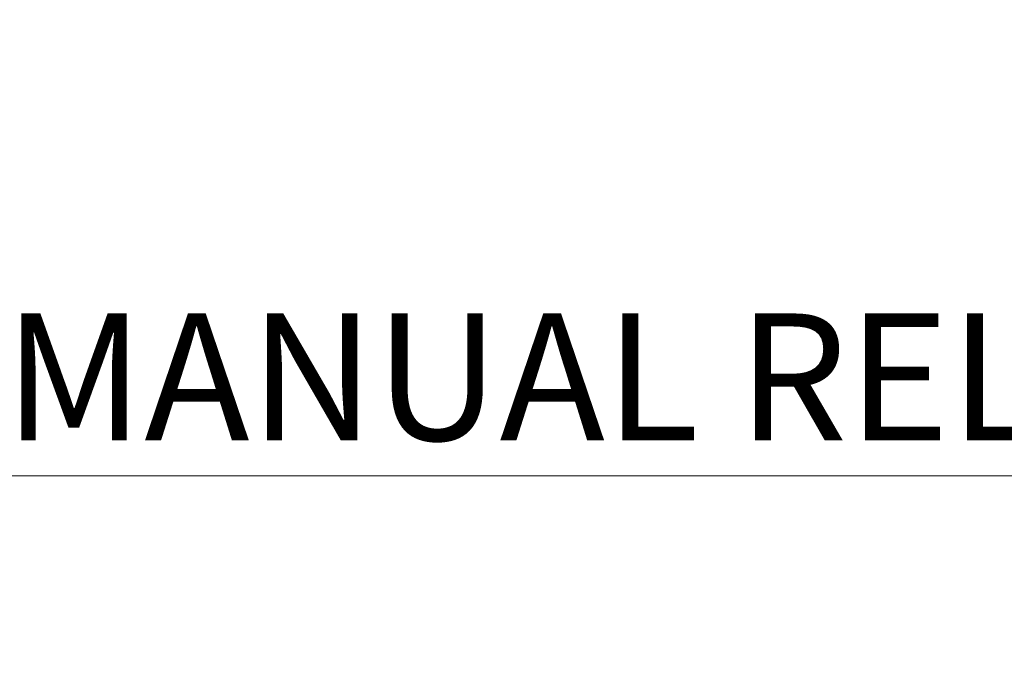
# Model space of a CAD drawing. Units: millimetres. Extents: x 283 to 3800, y 35 to 4953.
# Drawn here: x 710 to 993, y 1547 to 1735 of the extents above; entities that cross this region are included whole.
import ezdxf

# ---------------------------------------------------------------- set-up
doc = ezdxf.new("R2010")
doc.units = ezdxf.units.MM
doc.header["$LTSCALE"] = 18.181818
doc.layers.add('Dimensions(Hillmar_metric)', color=7, linetype='Continuous', lineweight=13)
doc.styles.add('Hillmar_metric_Dimensions', font='arial.ttf')
doc.dimstyles.new('DEFAULT-ISO-Method 1b-Hillmar_metric', dxfattribs={"dimscale": 18.181818, "dimtxt": 2, "dimasz": 2.5, "dimexe": 1, "dimexo": 1, "dimgap": 0.25, "dimtad": 1, "dimtih": 1, "dimtoh": 1, "dimrnd": 1e-08, "dimdsep": 46, "dimtxsty": 'Hillmar_metric_Dimensions', "dimcen": 0.09, "dimdle": 8, "dimclrd": 7, "dimclre": 7, "dimclrt": 7, "dimazin": 2, "dimtfac": 0.75, "dimtmove": 0, "dimatfit": 3, "dimfxl": 1, "dimtolj": 1, "dimlwd": 9, "dimlwe": 9, "dimarcsym": 0})

# ---------------------------------------------------------------- blocks, each defined once
blk = doc.blocks.new('*D23')
at = {"layer": 'Defpoints', "color": 0, "linetype": 'Continuous', "transparency": 16777216}
for p in [(507.39, 2492.04), (1227.39, 1842.16), (1227.39, 1603.43)]:
    blk.add_point(p, dxfattribs=at)
at = {"layer": 'Dimensions(Hillmar_metric)', "color": 7, "linetype": 'Continuous', "lineweight": 9, "transparency": 16777216}
for p, q in [((507.39, 2473.86), (507.39, 1585.25)), ((1227.39, 1823.97), (1227.39, 1585.25)), ((552.84, 1603.43), (1181.93, 1603.43))]:
    blk.add_line(p, q, dxfattribs=at)
at = {"layer": 'Dimensions(Hillmar_metric)', "color": 7, "linetype": 'Continuous', "transparency": 16777216}
for points in [[(552.84, 1611), (552.84, 1595.85), (507.39, 1603.43)], [(1181.93, 1611), (1181.93, 1595.85), (1227.39, 1603.43)]]:
    blk.add_solid(points, dxfattribs=at)
at = {"layer": 'Dimensions(Hillmar_metric)', "color": 7, "linetype": 'Continuous', "lineweight": 13, "transparency": 16777216, "insert": (867.39, 1631.89), "char_height": 36.3636, "attachment_point": 5, "style": 'Hillmar_metric_Dimensions'}
blk.add_mtext('\\A1;\\fArial|b0|i0;\\H36.4836;720 (MANUAL RELEASE)', dxfattribs=at)

msp = doc.modelspace()

# ---------------------------------------------------------------- dimensions: what is measured, and where the dimension line sits
at = {"layer": 'Dimensions(Hillmar_metric)', "color": 7, "linetype": 'Continuous', "lineweight": 13}
dim = msp.add_linear_dim(base=(1227.3895, 1603.4287), p1=(507.3895, 2492.0415), p2=(1227.3895, 1842.1557), text='\\fArial|b0|i0;\\H36.4836;<> (MANUAL RELEASE)', dimstyle='DEFAULT-ISO-Method 1b-Hillmar_metric', override={"dimgap": 0.25, "dimtih": 0, "dimtoh": 0, "dimdec": 2, "dimtol": 0, "dimlim": 0, "dimtp": 0, "dimtm": 0, "dimtdec": 2, "dimtofl": 0, "dimatfit": 1}, dxfattribs=at)
dim.commit()
dim.dimension.update_dxf_attribs({"geometry": '*D23', "text_midpoint": (867.3895, 1603.4287), "dimtype": 160})

doc.saveas('drawing.dxf')
